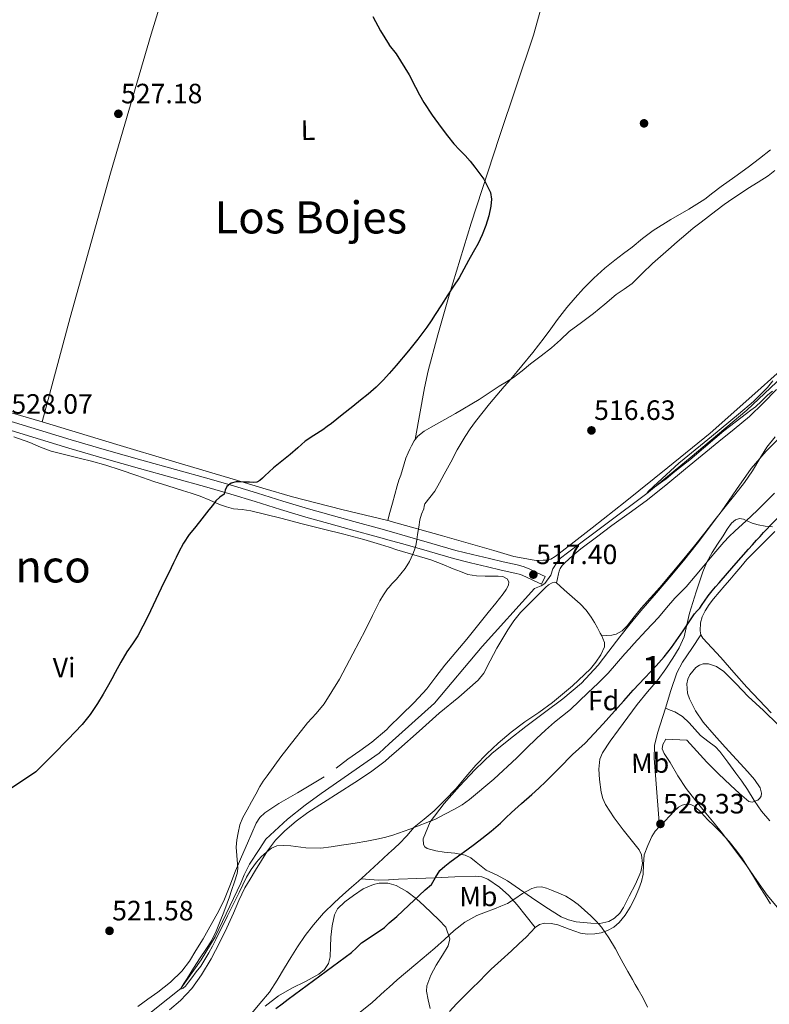
# Model space of a CAD drawing. Extents: x 559859 to 566733, y 719645 to 724334.
# Drawn here: x 562154 to 562422, y 723425 to 723778 of the extents above; entities that cross this region are included whole.
import ezdxf
from ezdxf.enums import TextEntityAlignment as Align

# ---------------------------------------------------------------- set-up
doc = ezdxf.new("R2010")
doc.units = 0
doc.header["$MEASUREMENT"] = 0
doc.linetypes.add('DGN Style 3', pattern=[126.45757599999999, 90.32683999999999, -36.130736])
for name, color, linetype in [('Nivel 11', 7, 'Continuous'), ('Nivel 17', 7, 'Continuous'), ('Nivel 21', 7, 'Continuous'), ('Nivel 35', 7, 'Continuous'), ('Nivel 36', 7, 'Continuous'), ('Nivel 37', 7, 'Continuous'), ('Nivel 4', 7, 'Continuous'), ('Nivel 41', 7, 'Continuous'), ('Nivel 45', 7, 'Continuous'), ('Nivel 48', 7, 'Continuous'), ('Nivel 5', 7, 'Continuous'), ('Nivel 57', 7, 'Continuous'), ('Nivel 7', 7, 'Continuous')]:
    doc.layers.add(name, color=color, linetype=linetype)
doc.styles.add('Style-arial', font='arial.shx', dxfattribs={"bigfont": 'arialbig.shx'})
doc.styles.add('Style-arialn', font='arialn.shx', dxfattribs={"bigfont": 'arialnbig.shx'})
doc.styles.add('Style-times', font='times.shx', dxfattribs={"bigfont": 'timesbig.shx'})

# ---------------------------------------------------------------- blocks, each defined once
blk = doc.blocks.new('5PATER')
at = {"layer": 'Nivel 7', "linetype": 'Continuous', "lineweight": 0}
h = blk.add_hatch(color=53, dxfattribs=at)
edge = h.paths.add_edge_path()
edge.add_ellipse((0, 0), major_axis=(-1.095731442945027, -1.110710700472634), ratio=0.9994222409660316, start_angle=0, end_angle=360)
blk = doc.blocks.new('5PERFI')
at = {"layer": 'Nivel 17', "linetype": 'Continuous', "lineweight": 0}
h = blk.add_hatch(color=7, dxfattribs=at)
edge = h.paths.add_edge_path()
edge.add_arc((0, 0), 1.55999999938624, 315.0000000018422, 675.0000000018422)

msp = doc.modelspace()

# ---------------------------------------------------------------- linework, layer by layer
at = {"layer": 'Nivel 11', "color": 142, "linetype": 'Continuous', "lineweight": 13}
for points in [[(562211.423, 723430.788, 520), (562218.7350000001, 723441.092, 519.5120000000001), (562223.7110000001, 723449.3800000001, 519.32), (562232.9269999999, 723468.548, 519.24), (562234.1429999999, 723471.5560000001, 519.224), (562236.0789999999, 723475.3640000001, 519.192), (562239.4550000001, 723480.628, 519.16), (562241.9510000001, 723484.3400000001, 519.128), (562249.679, 723491.46, 519), (562256.0149999999, 723496.5160000001, 518.968), (562261.6950000001, 723500.692, 518.888), (562282.4950000001, 723515.1240000001, 518.072), (562286.1510000001, 723518.429, 517.922), (562302.335, 723533.06, 517.256), (562319.423, 723553.3640000001, 516.808), (562338.159, 723574.084, 516.616), (562340.5590000001, 723575.044, 516.616), (562341.9029999999, 723575.8600000001, 516.568), (562344.031, 723578.8200000001, 516.408), (562344.783, 723581.172, 516.36), (562346.2550000001, 723583.46, 516.312), (562347.5349999999, 723584.98, 516.296), (562350.0149999999, 723586.804, 516.264), (562378.4310000001, 723608.132, 515), (562393.916, 723620.933, 514.899), (562414.223, 723637.908, 514.5360000000001), (562433.311, 723655.956, 514.264)], [(562137.487, 723368.5160000001, 522.824), (562162.7509999999, 723388.628, 521.736), (562167.0549999999, 723391.5079999999, 521.688), (562170.223, 723393.2679999999, 521.6080000000001), (562173.327, 723395.604, 521.464), (562177.199, 723400.612, 521.32), (562180.575, 723404.6599999999, 521.224), (562185.119, 723409.956, 521.112), (562190.0149999999, 723413.764, 521.048), (562194.831, 723417.604, 521.016), (562202.0789999999, 723423.46, 520.712), (562211.423, 723430.788, 520)]]:
    msp.add_polyline3d(points, dxfattribs=at)
at = {"layer": 'Nivel 21', "color": 7, "linetype": 'DGN Style 3', "lineweight": 0, "extrusion": (0.07815340557756303, 0.02654016098922509, 0.9965880116935458), "elevation": 63680.46448750638, "flags": 128}
msp.add_lwpolyline([(504267.1514854977, -762518.2924476231), (504259.6887177117, -762512.6455367757), (504255.7784028996, -762510.2354423346), (504251.5408822523, -762508.5986354575), (504239.6521797562, -762505.5945048078), (504227.7634772602, -762502.5903741587)], dxfattribs=at)
at = {"layer": 'Nivel 21', "color": 7, "linetype": 'DGN Style 3', "lineweight": 0}
for points in [[(562143.243, 723636.128, 528.994), (562157.6910000001, 723631.719, 528.497), (562172.1340000001, 723627.335, 527.986), (562184.773, 723623.6229999999, 527.54), (562197.443, 723620.021, 527.09), (562209.5190000001, 723616.693, 526.593), (562221.615, 723613.3459999999, 525.922), (562230.2820000001, 723610.8160000001, 525.203), (562238.9269999999, 723608.223, 524.45), (562248.048, 723605.338, 523.836), (562257.1359999999, 723602.5730000001, 523.202), (562265.2609999999, 723600.3260000001, 522.5550000000001), (562273.432, 723598.0719999999, 521.9060000000001), (562283.064, 723595.416, 521.17), (562286.1510000001, 723594.565, 520.955), (562292.719, 723592.754, 520.498), (562301.3729999999, 723590.22, 519.998), (562309.9639999999, 723587.7239999999, 519.522), (562315.967, 723586.2069999999, 519.1610000000001), (562322.0220000001, 723584.777, 518.7860000000001), (562326.923, 723583.6869999999, 518.327), (562331.929, 723582.5700000001, 517.938), (562334.149, 723581.942, 517.888), (562336.304, 723581.075, 517.8580000000001), (562339.1799999999, 723579.686, 517.818), (562341.9639999999, 723578.342, 517.778), (562340.635, 723575.5889999999, 517.778)], [(562397.7649999999, 723557.551, 525.932), (562394.496, 723552.6100000001, 526.143), (562391.227, 723547.669, 526.354), (562389.159, 723543.8260000001, 526.551), (562386.9920000001, 723537.5959999999, 526.937), (562385.163, 723531.173, 527.314)], [(562422.4650000001, 723490.933, 527.066), (562419.467, 723494.2930000001, 527.058), (562416.936, 723498.1599999999, 527.054), (562414.5390000001, 723502.1329999999, 527.074), (562412.423, 723505.0549999999, 527.16), (562410.2990000001, 723507.973, 527.25), (562407.4480000001, 723511.8740000001, 527.251), (562404.5549999999, 723515.7490000001, 527.25), (562403.0160000001, 723517.352, 527.287), (562400.308, 723519.369, 527.367), (562397.675, 723521.4610000001, 527.41), (562395.6159999999, 723523.71, 527.403), (562393.547, 723525.973, 527.394), (562391.193, 723528.233, 527.4110000000001), (562388.4909999999, 723529.925, 527.394), (562386.827, 723530.5490000001, 527.354), (562385.163, 723531.173, 527.314)], [(562338.3470000001, 723452.645, 529.746), (562335.155, 723456.733, 529.962), (562331.963, 723460.821, 530.178), (562328.962, 723464.1070000001, 530.0260000000001), (562325.5789999999, 723467.077, 529.378), (562321.48, 723469.926, 527.972), (562319.2520000001, 723470.8030000001, 527.194), (562316.875, 723471.077, 526.642), (562309.666, 723470.8019999999, 525.659), (562302.459, 723470.5009999999, 524.658), (562295.9480000001, 723470.2209999999, 523.641), (562289.435, 723469.9410000001, 522.626), (562286.1510000001, 723469.7309999999, 522.077), (562285.881, 723469.7139999999, 522.032), (562282.315, 723469.685, 521.57), (562279.1769999999, 723469.899, 521.322), (562276.04, 723470.1130000001, 521.073)]]:
    msp.add_polyline3d(points, dxfattribs=at)
at = {"layer": 'Nivel 21', "color": 7, "linetype": 'Continuous', "lineweight": 0}
msp.add_polyline3d([(562340.635, 723575.5889999999, 517.778), (562337.851, 723576.933, 517.818), (562335.067, 723578.277, 517.8580000000001), (562333.159, 723579.0449999999, 517.888), (562331.179, 723579.605, 517.938), (562326.2579999999, 723580.703, 518.327), (562321.3389999999, 723581.797, 518.7860000000001), (562315.2409999999, 723583.237, 519.1610000000001), (562309.163, 723584.773, 519.522), (562300.517, 723587.2849999999, 519.998), (562291.8829999999, 723589.8130000001, 520.498), (562286.1510000001, 723591.3940000001, 520.898), (562282.2509999999, 723592.469, 521.17), (562272.619, 723595.125, 521.9060000000001), (562264.4469999999, 723597.379, 522.5550000000001), (562256.283, 723599.6370000001, 523.202), (562247.142, 723602.4180000001, 523.836), (562238.027, 723605.301, 524.45), (562229.4140000001, 723607.8840000001, 525.203), (562220.7790000001, 723610.405, 525.922), (562208.7050000001, 723613.746, 526.593), (562196.619, 723617.077, 527.09), (562183.9240000001, 723620.686, 527.54), (562171.2590000001, 723624.405, 527.986), (562156.801, 723628.794, 528.497), (562142.3470000001, 723633.2050000001, 528.994)], dxfattribs=at)
at = {"layer": 'Nivel 35', "color": 92, "linetype": 'DGN Style 3', "lineweight": 0}
for points in [[(562390, 723552.8500000001, 529.841), (562387.7390000001, 723549.1089999999, 530.05), (562385.2010000001, 723545.2550000001, 530.308), (562382.4909999999, 723541.541, 530.562), (562378.6740000001, 723537.078, 530.872), (562374.9070000001, 723532.581, 531.074), (562371.5590000001, 723528.047, 531.135), (562368.2509999999, 723523.477, 531.17), (562365.3200000001, 723519.4299999999, 531.093), (562362.507, 723515.173, 531.218), (562361.5860000001, 723512.9369999999, 531.432), (562361.247, 723509.3389999999, 531.764), (562361.4990000001, 723505.733, 532.098), (562362.041, 723501.129, 532.53), (562362.629, 723498.8640000001, 532.746), (562363.611, 723496.6769999999, 532.962), (562366.6799999999, 723491.996, 533.431), (562369.9310000001, 723487.621, 533.746), (562372.7990000001, 723484.0789999999, 533.856), (562375.6270000001, 723480.453, 533.89), (562376.4820000001, 723478.646, 533.894), (562376.844, 723475.5959999999, 533.896), (562376.2509999999, 723472.645, 533.9060000000001), (562374.3289999999, 723468.24, 533.952), (562372.0430000001, 723463.909, 534.0020000000001), (562370.027, 723459.8049999999, 534.033), (562368.764, 723457.861, 534.025), (562366.8910000001, 723456.021, 533.986), (562364.773, 723454.78, 533.919), (562361.584, 723454.0959999999, 533.785), (562358.395, 723454.1810000001, 533.634), (562353.0530000001, 723454.7450000001, 533.367), (562350.388, 723455.4099999999, 533.2330000000001), (562347.7390000001, 723456.5490000001, 533.106), (562342.2139999999, 723459.926, 532.895), (562337.131, 723463.429, 532.69), (562332.844, 723466.4480000001, 532.4300000000001), (562328.5390000001, 723469.429, 532.13), (562324.756, 723471.399, 531.846), (562320.9070000001, 723473.2050000001, 531.522), (562317.2239999999, 723476.121, 531.065), (562315.3999999999, 723477.584, 530.7330000000001), (562313.371, 723478.581, 530.306), (562309.6059999999, 723479.237, 529.176), (562305.8189999999, 723479.6529999999, 527.97), (562302.773, 723480.1070000001, 527.219), (562299.7390000001, 723480.9169999999, 526.53), (562298.818, 723481.584, 526.271), (562298.362, 723482.4480000001, 526.04), (562298.2220000001, 723484.395, 525.6510000000001), (562300.763, 723490.565, 524.946), (562305.814, 723497.0390000001, 524.878), (562311.243, 723503.2690000001, 524.85), (562316.9199999999, 723509.3030000001, 524.73), (562322.8910000001, 723514.997, 524.626), (562328.946, 723519.913, 524.646), (562335.0989999999, 723524.693, 524.642), (562341.71, 723529.6270000001, 524.509), (562348.315, 723534.581, 524.37), (562354.963, 723540.227, 524.221), (562360.923, 723546.581, 524.066), (562364.8400000001, 723551.665, 523.766), (562368.7309999999, 723556.757, 523.442), (562372.477, 723561.4380000001, 523.344), (562376.267, 723566.085, 523.25), (562381.8400000001, 723572.5290000001, 523.024), (562387.419, 723578.9650000001, 522.754), (562392.061, 723584.628, 522.3870000000001), (562396.6030000001, 723590.3729999999, 522.05), (562400.9809999999, 723596.139, 521.917), (562405.291, 723601.9569999999, 521.8100000000001), (562410.5090000001, 723609.5349999999, 521.549), (562415.8189999999, 723617.061, 521.346), (562421.233, 723623.2620000001, 521.572), (562427.003, 723629.1410000001, 522.05)], [(562423.452, 723596.1950000001, 528.677), (562420.878, 723596.433, 528.629), (562418.315, 723596.8530000001, 528.53), (562416.2039999999, 723597.4990000001, 528.254), (562413.06, 723598.8659999999, 527.525), (562411.567, 723599.1089999999, 527.224), (562410.1710000001, 723598.6769999999, 527.09), (562408.8090000001, 723597.513, 527.073), (562407.19, 723595.3119999999, 527.061), (562405.723, 723592.9650000001, 527.058), (562403.709, 723589.976, 527.056), (562401.8030000001, 723586.933, 527.074), (562399.977, 723583.558, 527.461), (562398.4750000001, 723580.037, 527.9060000000001), (562397.2420000001, 723576.4550000001, 528.045), (562396.0590000001, 723572.8530000001, 528.162), (562394.845, 723569.047, 528.244), (562393.659, 723565.237, 528.338), (562392.7579999999, 723561.027, 528.966), (562391.787, 723556.821, 529.634), (562390, 723552.8500000001, 529.841)], [(562416.97, 723505.7110000001, 531.881), (562414.571, 723508.4210000001, 531.842), (562410.494, 723512.837, 531.739), (562406.443, 723517.2690000001, 531.634), (562402.5260000001, 723521.719, 531.568), (562398.6510000001, 723526.229, 531.522), (562395.909, 723530.26, 531.518), (562393.723, 723534.5970000001, 531.522), (562392.997, 723536.6340000001, 531.506), (562392.75, 723539.942, 531.455), (562393.104, 723541.5989999999, 531.419), (562393.835, 723543.189, 531.378), (562395.966, 723545.7990000001, 531.208), (562397.2320000001, 723546.686, 531.1080000000001), (562398.587, 723547.1570000001, 531.042), (562400.462, 723547.1510000001, 531.0020000000001), (562403.408, 723546.19, 530.97), (562405.963, 723544.405, 530.962), (562410.3800000001, 723539.906, 530.968), (562414.763, 723535.4450000001, 531.058), (562420.2609999999, 723530.446, 531.327), (562425.531, 723525.2209999999, 531.602)], [(562430.459, 723453.5090000001, 531.922), (562421.5789999999, 723464.3090000001, 531.49), (562417.8570000001, 723469.5590000001, 531.432), (562414.155, 723474.821, 531.49), (562409.872, 723480.612, 531.739), (562405.483, 723486.325, 531.938), (562402.514, 723489.987, 531.941), (562399.531, 723493.6370000001, 531.938), (562396.014, 723498.034, 531.928), (562392.5390000001, 723502.469, 531.922), (562389.534, 723506.9720000001, 531.922), (562386.811, 723511.7490000001, 531.922), (562384.605, 723515, 531.922), (562383.9169999999, 723516.6410000001, 531.922), (562384.155, 723518.213, 531.922), (562385.2509999999, 723520.1410000001, 531.922), (562392.7309999999, 723519.7650000001, 531.922), (562396.3389999999, 723515.8530000001, 531.922), (562399.9469999999, 723511.9410000001, 531.922), (562404.132, 723507.727, 531.922), (562408.443, 723503.621, 531.922), (562411.6710000001, 723500.6140000001, 531.922), (562414.9709999999, 723497.845, 531.922), (562416.115, 723497.551, 531.922), (562418.1399999999, 723498.28, 531.922), (562418.946, 723498.949, 531.922), (562419.4029999999, 723499.685, 531.922), (562419.53, 723500.74, 531.92), (562418.979, 723502.706, 531.91), (562416.97, 723505.7110000001, 531.881)], [(562241.689, 723424.5560000001, 528.549), (562246.443, 723428.229, 528.29), (562251.2010000001, 723430.909, 528.344), (562256.139, 723433.365, 528.546), (562260.888, 723435.9639999999, 528.893), (562262.9469999999, 723437.588, 529.037), (562264.379, 723439.7650000001, 529.01), (562264.9750000001, 723442.1170000001, 528.818), (562265.088, 723445.6950000001, 528.409), (562265.1950000001, 723449.2690000001, 528.0020000000001), (562265.639, 723453.2409999999, 527.6080000000001), (562266.459, 723457.189, 527.234), (562267.5660000001, 723459.3289999999, 527.058), (562270.173, 723461.896, 526.876), (562273.2590000001, 723464.1810000001, 526.69), (562276.7609999999, 723466.49, 526.313), (562280.443, 723468.1170000001, 525.922), (562282.4610000001, 723468.575, 525.8530000000001), (562285.666, 723468.5970000001, 526.056), (562286.1510000001, 723468.4580000001, 526.16), (562288.619, 723467.7490000001, 526.69), (562292.442, 723465.568, 528.3), (562295.899, 723462.885, 529.97), (562298.5959999999, 723460.415, 531.202), (562301.291, 723457.8929999999, 532.146), (562303.854, 723455.439, 532.65), (562306.4110000001, 723452.7890000001, 533.122), (562307.834, 723448.662, 533.751), (562307.291, 723446.165, 534.114), (562305.1599999999, 723442.7139999999, 534.158), (562302.923, 723439.237, 534.098), (562300.9750000001, 723435.6089999999, 534.668), (562299.6270000001, 723431.8289999999, 535.202), (562299.527, 723429.814, 535.331), (562300.023, 723426.713, 535.487), (562300.763, 723423.669, 535.57)]]:
    msp.add_polyline3d(points, dxfattribs=at)
at = {"layer": 'Nivel 36', "color": 92, "linetype": 'Continuous', "lineweight": 0}
for points in [[(562220.1610000001, 723839.996, 525.171), (562211.6910000001, 723808.0760000001, 525.2090000000001), (562200.8589999999, 723772.604, 526.089), (562186.219, 723722.8600000001, 527.145), (562171.8189999999, 723671.1000000001, 527.785), (562161.7339999999, 723633.7509999999, 528.34)], [(562392.587, 723788.6840000001, 522.872), (562390.4110000001, 723782.476, 522.697), (562344.2990000001, 723795.5959999999, 523.3050000000001), (562337.7550000001, 723772.236, 523.737), (562325.467, 723735.612, 523.817), (562315.4510000001, 723704.9720000001, 524.201), (562307.611, 723679.132, 524.121), (562303.5149999999, 723664.9240000001, 523.721), (562300.0430000001, 723652.0120000001, 523.177), (562298.7150000001, 723645.9639999999, 522.921), (562295.422, 723627.4780000001, 520.88)], [(562295.422, 723627.4780000001, 520.88), (562296.315, 723628.6359999999, 520.873), (562298.6540000001, 723630.3910000001, 520.873), (562301.1470000001, 723631.868, 520.873), (562309.81, 723636.7760000001, 520.6510000000001), (562318.379, 723641.8200000001, 520.1850000000001), (562321.952, 723644.1499999999, 519.907), (562325.5149999999, 723646.4920000001, 519.625), (562328.1200000001, 723648.068, 519.466), (562330.683, 723649.7080000001, 519.369), (562333.746, 723652.101, 519.3340000000001), (562336.763, 723654.5560000001, 519.321), (562340.503, 723657.422, 519.323), (562344.2350000001, 723660.3, 519.321), (562347.4340000001, 723663.1799999999, 519.255), (562350.619, 723666.0760000001, 519.113), (562354.956, 723669.358, 518.813), (562359.307, 723672.6200000001, 518.505), (562363.3589999999, 723675.9680000001, 518.317), (562367.4029999999, 723679.324, 518.201), (562370.29, 723681.3030000001, 518.208), (562373.1470000001, 723683.324, 518.201), (562376.788, 723686.906, 518.066), (562380.4110000001, 723690.5079999999, 517.929), (562383.307, 723693.0120000001, 517.833), (562386.203, 723695.5160000001, 517.769), (562389.281, 723698.19, 517.755), (562392.3629999999, 723700.8600000001, 517.753), (562395.0719999999, 723703.084, 517.751), (562397.835, 723705.244, 517.753), (562400.476, 723707.294, 517.785), (562403.131, 723709.324, 517.817), (562406.1340000001, 723711.592, 517.825), (562409.2110000001, 723713.756, 517.833), (562411.936, 723715.53, 517.841), (562414.6669999999, 723717.2919999999, 517.849), (562418.277, 723719.6089999999, 517.85), (562421.8829999999, 723721.932, 517.849), (562424.338, 723723.746, 517.856)], [(562161.7339999999, 723633.7509999999, 528.34), (562143.267, 723639.122, 528.635), (562118.091, 723646.412, 529.049), (562093.244, 723653.9739999999, 529.657), (562068.459, 723661.74, 530.2330000000001), (562061.1510000001, 723664.166, 530.242)], [(562425.075, 723651.095, 514.77), (562417.0900000001, 723643.956, 514.99), (562401.0830000001, 723629.7080000001, 515.417), (562385.898, 723617.399, 515.756), (562370.6510000001, 723605.1640000001, 516.073), (562358.8330000001, 723595.8570000001, 516.343), (562346.9550000001, 723586.6200000001, 516.617), (562345.5560000001, 723585.591, 516.606), (562344.075, 723584.6359999999, 516.585), (562342.699, 723584.2039999999, 516.649), (562341.226, 723584.176, 516.791), (562339.7550000001, 723584.172, 516.969), (562338.889, 723584.1610000001, 517.117), (562338.027, 723584.1880000001, 517.241), (562330.794, 723585.5989999999, 517.699), (562323.6270000001, 723587.676, 518.1370000000001), (562305.2220000001, 723592.94, 519.3770000000001), (562286.811, 723598.108, 520.697), (562286.1510000001, 723598.2679999999, 520.748), (562285.584, 723598.406, 520.792)], [(562424.8910000001, 723645.413, 515.458), (562420.132, 723640.467, 515.679), (562415.2590000001, 723635.6529999999, 515.9060000000001), (562409.7350000001, 723631.199, 516.0600000000001), (562404.203, 723626.757, 516.194), (562398.237, 723621.8189999999, 516.327), (562392.267, 723616.885, 516.45), (562385.2390000001, 723611.1499999999, 516.575), (562378.1229999999, 723605.5249999999, 516.69), (562372.041, 723601.071, 516.758), (562365.915, 723596.6769999999, 516.8340000000001), (562360.345, 723592.494, 517.067), (562354.811, 723588.2609999999, 517.346), (562351.885, 723585.865, 517.438), (562349.051, 723583.3330000001, 517.506), (562348.1270000001, 723582.3770000001, 517.509), (562347.419, 723581.253, 517.506), (562347.051, 723580.277, 517.576), (562346.7790000001, 723579.2849999999, 517.586), (562346.4010000001, 723577.712, 517.402), (562346.0109999999, 723576.149, 517.218)], [(562285.584, 723598.406, 520.792), (562269.1270000001, 723602.408, 522.071), (562251.4990000001, 723606.9240000001, 523.449), (562240.8459999999, 723610.0630000001, 524.282), (562230.203, 723613.212, 525.113), (562219.355, 723616.426, 526.069), (562208.507, 723619.6440000001, 526.969), (562188.4739999999, 723625.7080000001, 527.851), (562168.4269999999, 723631.804, 528.2330000000001), (562161.7339999999, 723633.7509999999, 528.34)], [(562151.571, 723628.3489999999, 528.347), (562157.3870000001, 723626.389, 528.274), (562161.166, 723624.74, 528.177), (562164.987, 723623.2209999999, 528.034), (562168.3300000001, 723622.409, 527.842), (562171.675, 723621.621, 527.65), (562175.548, 723620.656, 527.583), (562179.419, 723619.669, 527.522), (562184.5719999999, 723618.2250000001, 527.277), (562189.675, 723616.629, 527.0260000000001), (562195.689, 723614.527, 526.914), (562201.7069999999, 723612.453, 526.77), (562206.842, 723610.8289999999, 526.458), (562211.979, 723609.2050000001, 526.034), (562215.166, 723608.1969999999, 525.731), (562218.3470000001, 723607.189, 525.426), (562221.8700000001, 723605.747, 525.113), (562225.355, 723604.1969999999, 524.802), (562227.791, 723603.344, 524.393), (562230.283, 723602.6769999999, 524.0020000000001), (562233.4269999999, 723602.3400000001, 523.806), (562236.571, 723601.9569999999, 523.666), (562241.9099999999, 723600.611, 523.486), (562247.243, 723599.253, 523.282), (562254.915, 723597.2849999999, 522.859), (562262.587, 723595.317, 522.37), (562269.828, 723593.5220000001, 521.8530000000001), (562277.067, 723591.685, 521.266), (562283.003, 723589.868, 520.525), (562286.1510000001, 723588.838, 520.16), (562288.8910000001, 723587.9410000001, 519.842), (562294.9510000001, 723586.189, 519.524), (562300.9709999999, 723584.325, 519.218), (562305.037, 723582.7860000001, 518.956), (562309.0830000001, 723581.173, 518.69), (562311.6529999999, 723580.119, 518.487), (562314.267, 723579.0930000001, 518.322), (562317.3500000001, 723578.575, 518.2760000000001), (562320.4909999999, 723578.517, 518.274), (562322.818, 723578.5020000001, 518.271), (562325.1470000001, 723578.5009999999, 518.258), (562326.7660000001, 723578.324, 518.163), (562328.315, 723577.541, 518.0020000000001), (562329.0090000001, 723576.4310000001, 517.8820000000001), (562328.9070000001, 723575.2690000001, 517.7620000000001)], [(562285.584, 723598.406, 520.792), (562286.1510000001, 723600.523, 520.806), (562287.2609999999, 723604.6570000001, 520.832), (562288.939, 723610.908, 520.873), (562289.605, 723612.827, 520.884), (562290.315, 723614.7320000001, 520.889), (562290.8670000001, 723616.7390000001, 520.889), (562291.419, 723618.7479999999, 520.889), (562292.1100000001, 723620.7309999999, 520.889), (562292.8910000001, 723622.6840000001, 520.889), (562293.4750000001, 723623.943, 520.889), (562294.1070000001, 723625.1799999999, 520.889), (562295.0590000001, 723627.007, 520.883), (562295.422, 723627.4780000001, 520.88)], [(562362.237, 723557.1359999999, 517.956), (562364.0519999999, 723557.25, 518.067), (562365.8670000001, 723557.365, 518.178), (562367.419, 723557.71, 518.236), (562369.5430000001, 723558.9480000001, 518.225), (562371.355, 723560.6769999999, 518.194), (562373.9070000001, 723563.9010000001, 518.1850000000001), (562376.4269999999, 723567.0930000001, 518.162), (562379.7420000001, 723570.7860000001, 518.043), (562383.0349999999, 723574.5009999999, 517.922), (562387.402, 723579.571, 517.884), (562391.7069999999, 723584.693, 517.842), (562395.467, 723589.314, 517.77), (562399.179, 723593.973, 517.698), (562402.8219999999, 723598.6259999999, 517.644), (562406.459, 723603.2849999999, 517.586), (562409.9650000001, 723607.6440000001, 517.462), (562413.4510000001, 723612.021, 517.282), (562416.2339999999, 723616.2609999999, 517.086), (562418.8589999999, 723620.6130000001, 516.8820000000001), (562421.409, 723624.6499999999, 516.8100000000001), (562424.3470000001, 723628.3729999999, 516.738)], [(562422.9550000001, 723529.5090000001, 526.13), (562418.618, 723534.132, 526.121), (562414.283, 723538.757, 526.114), (562409.5819999999, 723544.04, 526.107), (562404.8910000001, 723549.3330000001, 526.098), (562401.666, 723552.804, 526.043), (562398.443, 723556.3570000001, 525.9540000000001), (562397.7649999999, 723557.551, 525.932), (562397.4709999999, 723558.9269999999, 525.91), (562397.659, 723561.733, 525.8580000000001), (562398.2479999999, 723563.986, 525.783), (562399.2749999999, 723566.1329999999, 525.698), (562400.7660000001, 723568.304, 525.62), (562402.3470000001, 723570.3570000001, 525.554), (562404.3300000001, 723572.781, 525.494), (562406.3470000001, 723575.173, 525.442), (562408.1780000001, 723577.2380000001, 525.399), (562410.0109999999, 723579.301, 525.362), (562412.1359999999, 723581.8770000001, 525.367), (562414.2990000001, 723584.4210000001, 525.378), (562418.247, 723588.442, 525.264), (562422.2350000001, 723592.4210000001, 525.138), (562424.257, 723594.5430000001, 525.133)], [(562207.4280000001, 723423.21, 522.389), (562211.307, 723426.517, 522.306), (562215.426, 723430.817, 522.186), (562218.875, 723435.7010000001, 522.066), (562222.3030000001, 723441.4990000001, 521.9300000000001), (562225.419, 723447.4450000001, 521.794), (562227.908, 723452.6030000001, 521.621), (562230.3470000001, 723457.781, 521.378), (562232.26, 723462.3630000001, 521.154), (562234.3470000001, 723466.8530000001, 520.9300000000001), (562236.246, 723470.037, 520.7620000000001), (562238.203, 723473.189, 520.594), (562240.358, 723476.683, 520.498), (562242.5390000001, 723480.165, 520.434), (562245.3929999999, 723483.9010000001, 520.284), (562248.7309999999, 723487.253, 520.114), (562252.7209999999, 723490.7280000001, 519.867), (562256.9709999999, 723493.8289999999, 519.65), (562262.547, 723497.413, 519.48), (562268.1229999999, 723500.997, 519.314), (562273.784, 723504.6370000001, 519.139), (562279.435, 723508.2930000001, 518.962), (562284.646, 723512.26, 518.664), (562286.1510000001, 723513.5830000001, 518.5840000000001), (562289.5789999999, 723516.5970000001, 518.402), (562296.8260000001, 723522.9909999999, 518.365), (562304.0590000001, 723529.3970000001, 518.354), (562311.1000000001, 723535.1680000001, 518.2570000000001), (562317.9469999999, 723541.2050000001, 518.162), (562319.9809999999, 723543.811, 518.133), (562322.307, 723548.2320000001, 518.095), (562324.635, 723552.6610000001, 518.05), (562328.5900000001, 723559.2990000001, 517.919), (562330.703, 723562.521, 517.828), (562333.131, 723565.5090000001, 517.73), (562335.4820000001, 723567.875, 517.629), (562337.8670000001, 723570.1969999999, 517.522), (562339.9610000001, 723572.3230000001, 517.472), (562342.0590000001, 723574.453, 517.426), (562343.2239999999, 723575.355, 517.314), (562344.523, 723576.0689999999, 517.218), (562345.2919999999, 723576.3160000001, 517.216), (562346.0109999999, 723576.149, 517.218)], [(562328.9070000001, 723575.2690000001, 517.7620000000001), (562328.0290000001, 723573.69, 517.604), (562326.9709999999, 723572.1810000001, 517.522), (562324.271, 723568.862, 517.522), (562321.5789999999, 723565.541, 517.57), (562317.7250000001, 723560.723, 517.655), (562313.8670000001, 723555.909, 517.746), (562309.9550000001, 723551.2550000001, 517.859), (562306.0109999999, 723546.629, 517.97), (562302.7990000001, 723542.3900000001, 517.997), (562299.5630000001, 723538.165, 518.018), (562295.0519999999, 723533.253, 518.12), (562290.315, 723528.5490000001, 518.258), (562286.1510000001, 723524.496, 518.419), (562285.253, 723523.622, 518.4540000000001), (562279.915, 723519.013, 518.642), (562275.592, 723515.9780000001, 518.738), (562271.227, 723513.013, 518.8340000000001), (562267.0549999999, 723509.7949999999, 518.953)], [(562346.0109999999, 723576.149, 517.218), (562347.3999999999, 723574.881, 517.219), (562348.7790000001, 723573.605, 517.234), (562351.658, 723571.092, 517.351), (562354.523, 723568.5490000001, 517.49), (562356.6229999999, 723566.304, 517.5790000000001), (562358.443, 723563.8130000001, 517.666), (562359.6359999999, 723561.9040000001, 517.722), (562360.763, 723559.9569999999, 517.778), (562361.756, 723558.1130000001, 517.89), (562362.237, 723557.1359999999, 517.956)], [(562362.237, 723557.1359999999, 517.956), (562362.683, 723556.229, 518.018), (562363.217, 723554.7409999999, 518.076), (562363.227, 723553.237, 518.114), (562361.9780000001, 723550.3260000001, 518.101), (562360.1229999999, 723547.669, 518.114), (562358.2110000001, 723545.3489999999, 518.218), (562351.787, 723539.2050000001, 518.498), (562348.227, 723536.229, 518.514), (562344.6669999999, 723533.253, 518.53), (562339.756, 723529.726, 518.607), (562334.7309999999, 723526.341, 518.722), (562329.855, 723522.6340000001, 518.818), (562325.131, 723518.7250000001, 518.914), (562321.03, 723514.8859999999, 519.022), (562317.163, 723510.821, 519.17), (562313.567, 723506.6070000001, 519.373), (562309.979, 723502.389, 519.618), (562306.1869999999, 723498.342, 519.9), (562302.2509999999, 723494.4369999999, 520.178), (562298.673, 723491.494, 520.32), (562295.0989999999, 723488.5490000001, 520.45), (562292.3770000001, 723485.56, 520.652), (562289.6270000001, 723482.5970000001, 520.85), (562286.7220000001, 723479.95, 520.964), (562286.1510000001, 723479.429, 520.976), (562283.8189999999, 723477.301, 521.0260000000001), (562280.74, 723474.395, 521.032), (562277.6429999999, 723471.5090000001, 521.042), (562275.1329999999, 723469.3230000001, 521.09), (562272.6030000001, 723467.1570000001, 521.154), (562269.5160000001, 723464.422, 521.249), (562266.459, 723461.6529999999, 521.41), (562262.55, 723457.815, 521.785), (562258.939, 723453.685, 522.194), (562255.969, 723449.7760000001, 522.466), (562253.243, 723445.717, 522.77), (562250.8940000001, 723441.9680000001, 523.173), (562248.5549999999, 723438.213, 523.602), (562246.0090000001, 723433.7779999999, 524.078), (562243.2110000001, 723429.5249999999, 524.45), (562239.7660000001, 723425.406, 524.628), (562236.267, 723421.317, 524.77)], [(562262.7949999999, 723506.693, 519.074), (562258.0449999999, 723503.7590000001, 519.175), (562253.243, 723500.9169999999, 519.282), (562249.916, 723498.9709999999, 519.415), (562246.587, 723497.0290000001, 519.57), (562244.047, 723495.443, 519.644), (562241.5789999999, 723493.717, 519.73), (562239.7790000001, 723492.0730000001, 519.936), (562238.4750000001, 723490.0530000001, 520.178), (562236.906, 723486.48, 520.464), (562235.3389999999, 723482.9010000001, 520.642), (562233.179, 723477.9580000001, 520.729), (562231.0190000001, 723473.013, 520.802), (562228.9720000001, 723467.6270000001, 520.873), (562226.875, 723462.2609999999, 520.946), (562224.4750000001, 723457.5190000001, 521.04), (562221.8670000001, 723452.885, 521.138), (562219.389, 723448.6300000001, 521.182), (562216.8589999999, 723444.405, 521.218), (562214.507, 723440.631, 521.278), (562211.851, 723437.0449999999, 521.394), (562207.7550000001, 723433.0390000001, 521.619), (562203.227, 723429.541, 521.8580000000001), (562199.591, 723426.962, 522.051), (562195.979, 723424.3570000001, 522.242)], [(562307.723, 723422.5970000001, 531.778), (562310.193, 723425.287, 531.582), (562312.7309999999, 723427.8929999999, 531.378), (562315.6440000001, 723430.7479999999, 531.092), (562318.5549999999, 723433.605, 530.7860000000001), (562320.615, 723435.6780000001, 530.6030000000001), (562322.699, 723437.717, 530.45), (562326.274, 723441.021, 530.328), (562329.8670000001, 723444.325, 530.226), (562332.5959999999, 723446.845, 530.02), (562335.3230000001, 723449.365, 529.826), (562336.817, 723450.9880000001, 529.769), (562338.3470000001, 723452.645, 529.746), (562339.9450000001, 723453.744, 529.744), (562341.7390000001, 723454.2609999999, 529.746), (562344.1640000001, 723454.1370000001, 529.756), (562346.571, 723453.5730000001, 529.7620000000001), (562350.5860000001, 723452.0460000001, 529.7620000000001), (562354.635, 723450.629, 529.7620000000001), (562357.186, 723450.3090000001, 529.7620000000001), (562359.7550000001, 723450.405, 529.7620000000001), (562362.0660000001, 723450.8200000001, 529.666), (562364.331, 723451.605, 529.522), (562366.591, 723452.801, 529.4110000000001), (562368.5390000001, 723454.4369999999, 529.346), (562370.649, 723457.078, 529.344), (562372.395, 723459.925, 529.346), (562374.0989999999, 723463.2, 529.338), (562375.595, 723466.581, 529.33), (562376.5560000001, 723469.1159999999, 529.397), (562377.0830000001, 723471.717, 529.33), (562377.2590000001, 723475.237, 528.97), (562377.435, 723478.757, 528.61), (562378.827, 723482.013, 528.61), (562380.219, 723485.2690000001, 528.61), (562381.45, 723487.156, 528.61), (562383.003, 723488.837, 528.61), (562384.818, 723490.783, 528.61), (562386.6510000001, 723492.709, 528.61), (562388.138, 723494.2490000001, 528.514), (562389.7390000001, 723495.7490000001, 528.418), (562391.068, 723496.514, 528.418), (562392.507, 723496.8530000001, 528.418), (562394.1399999999, 723496.784, 528.418), (562395.6270000001, 723496.0530000001, 528.418), (562397.9539999999, 723493.7069999999, 528.418), (562400.1869999999, 723491.365, 528.418), (562402.551, 723489.0349999999, 528.429), (562404.9070000001, 723486.693, 528.45), (562407.9210000001, 723483.44, 528.497), (562410.7150000001, 723479.9890000001, 528.53), (562412.6840000001, 723477.247, 528.53), (562414.523, 723474.4210000001, 528.53), (562416.655, 723470.9140000001, 528.53), (562418.7949999999, 723467.413, 528.53), (562420.777, 723464.2790000001, 528.59), (562422.7790000001, 723461.1570000001, 528.69)]]:
    msp.add_polyline3d(points, dxfattribs=at)
at = {"layer": 'Nivel 4', "color": 30, "linetype": 'Continuous', "lineweight": 30, "elevation": 525, "flags": 128}
for points in [[(562280.2390000001, 723778.932), (562283.0390000001, 723773.777), (562286.0789999999, 723768.756), (562286.1510000001, 723768.665), (562288.605, 723765.575), (562293.2919999999, 723758.0020000001), (562295.5190000001, 723753.652), (562297.004, 723750.871), (562298.5430000001, 723748.1159999999)], [(562298.5430000001, 723748.1159999999), (562301.51, 723743.5560000001), (562304.719, 723739.156), (562306.9539999999, 723736.1780000001), (562309.311, 723733.3), (562311.291, 723731.192), (562313.2949999999, 723729.108), (562315.091, 723727.091), (562316.8470000001, 723725.0279999999), (562320.033, 723720.744), (562322.415, 723715.94), (562322.7720000001, 723713.4920000001), (562322.479, 723711.0279999999), (562321.7690000001, 723707.5390000001), (562320.7509999999, 723704.1000000001), (562319.459, 723700.7949999999), (562317.935, 723697.6200000001), (562316.1980000001, 723694.594), (562314.463, 723691.5719999999), (562312.828, 723688.463), (562311.119, 723685.396), (562309.138, 723682.317), (562307.135, 723679.2520000001), (562304.881, 723675.7069999999), (562302.6229999999, 723672.1640000001), (562301.131, 723669.9299999999), (562299.5830000001, 723667.7320000001), (562296.3759999999, 723663.4340000001), (562293.0549999999, 723659.22), (562288.656, 723653.902), (562286.1510000001, 723651.1229999999), (562284.031, 723648.7720000001), (562281.3970000001, 723646.138), (562278.591, 723643.7), (562275.8230000001, 723641.5), (562273.0549999999, 723639.3), (562269.247, 723636.2679999999), (562265.439, 723633.236), (562263.8940000001, 723632.0789999999), (562262.3189999999, 723630.9639999999), (562259.1499999999, 723628.9410000001), (562256.0149999999, 723626.868), (562253.3189999999, 723624.4880000001), (562250.6710000001, 723622.0519999999), (562247.6640000001, 723619.696), (562244.703, 723617.284), (562243.1399999999, 723615.872), (562241.5830000001, 723614.452), (562240.6470000001, 723613.5789999999), (562239.6950000001, 723612.7080000001), (562238.628, 723612.173), (562237.423, 723612.0519999999), (562236.023, 723612.1130000001), (562234.6229999999, 723612.1799999999), (562232.943, 723612.233), (562231.263, 723612.26), (562229.4879999999, 723611.798), (562227.9029999999, 723610.6440000001), (562227.361, 723609.274), (562226.9110000001, 723607.9240000001), (562225.409, 723606.747), (562223.967, 723605.4920000001), (562222.75, 723603.848), (562221.5190000001, 723602.212), (562219.8260000001, 723600.074), (562218.1270000001, 723597.94), (562216.281, 723595.7069999999), (562214.4469999999, 723593.46), (562212.3759999999, 723590.337), (562210.639, 723587.0120000001), (562209.726, 723585.1329999999), (562208.815, 723583.2520000001), (562207.111, 723579.7239999999), (562205.4070000001, 723576.196), (562202.4839999999, 723570.1100000001), (562199.567, 723564.02), (562197.858, 723560.551), (562196.0630000001, 723557.1240000001), (562194.0860000001, 723554.2380000001), (562192.0630000001, 723551.3800000001), (562189.9340000001, 723547.682), (562187.855, 723543.956), (562186.6710000001, 723541.764), (562185.487, 723539.5719999999), (562183.5549999999, 723536.1880000001), (562181.5349999999, 723532.852), (562178.996, 723528.977), (562176.0789999999, 723525.396), (562170.94, 723520.0449999999), (562165.7590000001, 723514.74), (562162.639, 723511.564), (562159.5190000001, 723508.388), (562145.655, 723499.284)], [(562245.5349999999, 723423.6840000001), (562247.7050000001, 723425.3400000001), (562249.8870000001, 723426.98), (562261.2250000001, 723435.338), (562272.5590000001, 723443.7), (562274.4070000001, 723445.402), (562276.223, 723447.1400000001), (562280.3330000001, 723449.885), (562284.3829999999, 723452.7080000001), (562286.1510000001, 723454.2919999999), (562288.7990000001, 723456.6640000001), (562293.1510000001, 723460.692), (562294.9920000001, 723462.435), (562296.831, 723464.1799999999), (562299.0220000001, 723466.1340000001), (562301.2150000001, 723468.084), (562302.72, 723470.568), (562304.223, 723473.06), (562306.007, 723474.655), (562307.8870000001, 723476.132), (562310.896, 723478.3230000001), (562313.9029999999, 723480.5160000001), (562316.6100000001, 723482.503), (562319.311, 723484.5), (562322.6980000001, 723487.1769999999), (562325.9510000001, 723490.02), (562327.942, 723491.926), (562329.935, 723493.828), (562333.5590000001, 723497.068), (562337.183, 723500.308), (562339.72, 723502.6100000001), (562342.2390000001, 723504.932), (562347.0490000001, 723509.7620000001), (562351.807, 723514.6440000001), (562354.06, 723516.662), (562356.287, 723518.7080000001), (562359.5560000001, 723522.122), (562362.7509999999, 723525.604), (562364.8, 723527.8829999999), (562366.8470000001, 723530.1640000001), (562370.183, 723533.8999999999), (562373.5190000001, 723537.6359999999), (562377.645, 723542.0349999999), (562381.807, 723546.4040000001), (562384.6170000001, 723549.612), (562387.311, 723552.916), (562391.415, 723558.953), (562395.4550000001, 723565.0279999999), (562396.446, 723566.0460000001), (562397.423, 723567.0760000001), (562398.24, 723568.3389999999), (562399.0549999999, 723569.604), (562400.396, 723571.47), (562401.807, 723573.284), (562403.038, 723574.7320000001), (562404.287, 723576.1640000001), (562409.5900000001, 723582.1570000001), (562414.895, 723588.148), (562416.3219999999, 723589.7679999999), (562417.7590000001, 723591.3800000001), (562418.9990000001, 723592.7479999999), (562420.2390000001, 723594.1159999999), (562427.6710000001, 723601.7479999999)]]:
    msp.add_lwpolyline(points, dxfattribs=at)
at = {"layer": 'Nivel 5', "color": 30, "linetype": 'Continuous', "lineweight": 0, "flags": 128}
for points, elevation in [([(562422.7350000001, 723731.236), (562418.7620000001, 723728.112), (562414.783, 723724.996), (562409.9140000001, 723721.4820000001), (562405.007, 723718.02), (562402.1270000001, 723715.76), (562399.2150000001, 723713.54), (562396.3670000001, 723711.686), (562393.4709999999, 723709.908), (562387.013, 723706.1969999999), (562380.655, 723702.324), (562376.9010000001, 723699.3910000001), (562373.2150000001, 723696.372), (562370.102, 723694.038), (562366.9909999999, 723691.7), (562365.1359999999, 723690.257), (562363.311, 723688.7720000001), (562359.4180000001, 723685.2650000001), (562355.743, 723681.524), (562352.712, 723678.2010000001), (562349.807, 723674.7720000001), (562348.0819999999, 723672.612), (562346.399, 723670.4199999999), (562344.023, 723667.142), (562341.631, 723663.8759999999), (562339.588, 723661.25), (562337.5190000001, 723658.6440000001), (562333.646, 723653.835), (562329.7110000001, 723649.0760000001), (562328.494, 723647.7339999999), (562327.263, 723646.4040000001), (562322.0320000001, 723640.23), (562316.9909999999, 723633.892), (562315.0619999999, 723631.2779999999), (562313.2790000001, 723628.564), (562311.8470000001, 723626.149), (562310.479, 723623.7), (562308.156, 723619.342), (562305.8389999999, 723614.98), (562304.155, 723611.943), (562302.4310000001, 723608.932), (562298.879, 723604.4040000001), (562298.6610000001, 723603.514), (562298.4950000001, 723602.612), (562297.733, 723600.679), (562297.1030000001, 723598.7080000001), (562296.6699999999, 723596.0930000001), (562296.2550000001, 723593.476), (562295.9539999999, 723591.5079999999), (562295.6470000001, 723589.54), (562295.202, 723587.9469999999), (562294.5590000001, 723586.4040000001), (562293.362, 723583.7579999999), (562291.855, 723581.3), (562290.287, 723579.3559999999), (562288.6710000001, 723577.46), (562287.1030000001, 723575.7010000001), (562286.1510000001, 723574.611), (562285.551, 723573.9240000001), (562284.0360000001, 723571.8459999999), (562282.7509999999, 723569.6200000001), (562280.159, 723564.4750000001), (562277.567, 723559.3319999999), (562275.334, 723555.033), (562273.087, 723550.74), (562268.2450000001, 723541.622), (562262.815, 723532.8360000001), (562259.885, 723529.3559999999), (562256.8470000001, 723525.9720000001), (562254.629, 723523.2039999999), (562252.4310000001, 723520.4199999999), (562247.321, 723513.7749999999), (562242.3189999999, 723507.044), (562240.993, 723505.138), (562239.791, 723503.156), (562238.2779999999, 723500.4040000001), (562236.767, 723497.652), (562235.2309999999, 723494.869)], 520), ([(562423.5900000001, 723648.467), (562421.679, 723646.068), (562416.69, 723641.0860000001), (562411.2790000001, 723636.5320000001), (562401.577, 723628.514), (562391.8230000001, 723620.564), (562389.8940000001, 723618.9340000001), (562382.328, 723612.1000000001), (562380.757, 723610.602), (562379.051, 723608.899), (562378.584, 723608.378), (562378.4310000001, 723608.132), (562378.7309999999, 723608.358), (562379.892, 723609.3670000001), (562381.183, 723610.4199999999), (562383.26, 723611.899), (562385.311, 723613.412), (562387.7390000001, 723615.3559999999), (562390.1270000001, 723617.348), (562393.825, 723620.172), (562398.73, 723624.301), (562406.047, 723630.574), (562414.1429999999, 723636.7239999999), (562415.737, 723637.9140000001), (562417.327, 723639.108), (562419.5560000001, 723641.2339999999), (562421.743, 723643.412), (562423.463, 723644.8060000001)], 515), ([(562235.2309999999, 723494.869), (562233.6950000001, 723492.084), (562232.6259999999, 723489.429), (562231.935, 723486.612), (562231.467, 723484.0490000001), (562231.2949999999, 723481.476), (562231.4750000001, 723478.4920000001), (562231.6950000001, 723475.5079999999), (562231.8319999999, 723473.754), (562231.663, 723472.0360000001), (562230.6359999999, 723468.973), (562229.5989999999, 723465.9240000001), (562228.824, 723463.6359999999), (562228.047, 723461.348), (562226.8260000001, 723458.108), (562225.5190000001, 723454.8999999999), (562224.0970000001, 723451.317), (562222.4310000001, 723447.844), (562220.4410000001, 723444.8019999999), (562218.3829999999, 723441.8119999999), (562216.03, 723438.1089999999), (562213.679, 723434.4040000001), (562212.53, 723432.5900000001), (562211.423, 723430.788), (562211.4990000001, 723430.6340000001), (562212.297, 723430.9990000001), (562213.0549999999, 723431.604), (562214.213, 723433.142), (562215.375, 723434.676), (562216.9839999999, 723436.74), (562218.575, 723438.8200000001), (562220.0970000001, 723441.1680000001), (562221.4550000001, 723443.6200000001), (562222.75, 723446), (562223.9990000001, 723448.4040000001), (562228.1669999999, 723456.8119999999), (562232.335, 723465.22), (562233.679, 723467.932), (562235.023, 723470.6440000001), (562236.676, 723473.462), (562238.6070000001, 723476.132), (562240.2690000001, 723477.9839999999), (562242.1429999999, 723479.6680000001), (562243.8899999999, 723481.119), (562245.871, 723481.956), (562248.335, 723482.0179999999), (562250.7990000001, 723481.8759999999), (562256.1980000001, 723481.2650000001), (562261.5830000001, 723481.092), (562265.3130000001, 723481.615), (562269.0390000001, 723482.196), (562271.4709999999, 723482.52), (562273.9029999999, 723482.852), (562278.1229999999, 723483.578), (562282.3189999999, 723484.452), (562284.861, 723485.0260000001), (562286.1510000001, 723485.399), (562287.3589999999, 723485.7479999999), (562293.463, 723487.852), (562302.6869999999, 723491.4920000001), (562306.071, 723493.26), (562309.4550000001, 723495.0279999999), (562312.256, 723496.6410000001), (562314.9110000001, 723498.5), (562323.605, 723505.7450000001), (562331.871, 723513.4439999999), (562335.3600000001, 723516.925), (562338.8629999999, 723520.388), (562342.0530000001, 723523.338), (562345.311, 723526.212), (562348.1840000001, 723528.4650000001), (562351.023, 723530.756), (562354.169, 723533.689), (562357.2790000001, 723536.6599999999), (562360.9650000001, 723540.142), (562364.5430000001, 723543.7320000001), (562367.5889999999, 723547.202), (562370.591, 723550.7080000001), (562372.1640000001, 723552.4950000001), (562373.743, 723554.2760000001), (562378.138, 723559.024), (562382.5590000001, 723563.7479999999), (562385.524, 723567.199), (562388.479, 723570.6599999999), (562390.534, 723572.6780000001), (562392.5590000001, 723574.7239999999), (562395.7069999999, 723578.473), (562398.8470000001, 723582.2280000001), (562402.422, 723586.48), (562406.047, 723590.692), (562407.9720000001, 723592.6780000001), (562409.983, 723594.5800000001), (562413.979, 723598.304), (562417.9510000001, 723602.0519999999), (562421.0900000001, 723605.1529999999), (562424.223, 723608.26)], 520), ([(562317.487, 723456.98), (562320.638, 723458.1869999999), (562323.791, 723459.3800000001), (562326.1529999999, 723460.294), (562328.5109999999, 723461.22), (562331.162, 723462.902), (562333.8230000001, 723464.804), (562337.227, 723466.608), (562338.939, 723467.1680000001), (562340.655, 723467.22), (562342.479, 723466.726), (562344.3030000001, 723466.02), (562346.8659999999, 723465.0160000001), (562349.3589999999, 723463.892), (562351.686, 723462.49), (562353.855, 723460.852), (562356.131, 723458.916), (562358.3189999999, 723456.8840000001), (562360.29, 723454.899), (562362.1270000001, 723452.788), (562364.8489999999, 723449.0279999999), (562367.2309999999, 723445.06), (562368.5490000001, 723442.4850000001), (562369.8870000001, 723439.9240000001), (562371.5700000001, 723436.9610000001), (562373.263, 723434.004), (562374.2860000001, 723432.243), (562375.311, 723430.4839999999), (562377.051, 723427.3700000001), (562378.6229999999, 723424.1640000001)], 530), ([(562275.0560000001, 723421.842), (562279.983, 723425.8600000001), (562284.4739999999, 723429.8360000001), (562286.1510000001, 723431.3630000001), (562288.9110000001, 723433.8759999999), (562295.6840000001, 723439.585), (562302.479, 723445.2679999999), (562305.9380000001, 723448.4010000001), (562309.3910000001, 723451.5560000001), (562313.2280000001, 723454.621), (562317.487, 723456.98)], 530)]:
    msp.add_lwpolyline(points, dxfattribs=dict(at, elevation=elevation))
at = {"layer": 'Nivel 57', "color": 92, "linetype": 'DGN Style 3', "lineweight": 0}
for points in [[(562427.003, 723629.1410000001, 522.05), (562421.233, 723623.2620000001, 521.572), (562415.8189999999, 723617.061, 521.346), (562410.5090000001, 723609.5349999999, 521.549), (562405.291, 723601.9569999999, 521.8100000000001), (562400.9809999999, 723596.139, 521.917), (562396.6030000001, 723590.3729999999, 522.05), (562392.061, 723584.628, 522.3870000000001), (562387.419, 723578.9650000001, 522.754), (562381.8400000001, 723572.5290000001, 523.024), (562376.267, 723566.085, 523.25), (562372.477, 723561.4380000001, 523.344), (562368.7309999999, 723556.757, 523.442), (562364.8400000001, 723551.665, 523.766), (562360.923, 723546.581, 524.066), (562354.963, 723540.227, 524.221), (562348.315, 723534.581, 524.37), (562341.71, 723529.6270000001, 524.509), (562335.0989999999, 723524.693, 524.642), (562328.946, 723519.913, 524.646), (562322.8910000001, 723514.997, 524.626), (562316.9199999999, 723509.3030000001, 524.73), (562311.243, 723503.2690000001, 524.85), (562305.814, 723497.0390000001, 524.878), (562300.763, 723490.565, 524.946), (562298.2220000001, 723484.395, 525.6510000000001), (562298.362, 723482.4480000001, 526.04), (562298.818, 723481.584, 526.271), (562299.7390000001, 723480.9169999999, 526.53), (562302.773, 723480.1070000001, 527.219), (562305.8189999999, 723479.6529999999, 527.97), (562309.6059999999, 723479.237, 529.176), (562313.371, 723478.581, 530.306), (562315.3999999999, 723477.584, 530.7330000000001), (562317.2239999999, 723476.121, 531.065), (562320.9070000001, 723473.2050000001, 531.522), (562324.756, 723471.399, 531.846), (562328.5390000001, 723469.429, 532.13), (562332.844, 723466.4480000001, 532.4300000000001), (562337.131, 723463.429, 532.69), (562342.2139999999, 723459.926, 532.895), (562347.7390000001, 723456.5490000001, 533.106), (562350.388, 723455.4099999999, 533.2330000000001), (562353.0530000001, 723454.7450000001, 533.367), (562358.395, 723454.1810000001, 533.634), (562361.584, 723454.0959999999, 533.785), (562364.773, 723454.78, 533.919), (562366.8910000001, 723456.021, 533.986), (562368.764, 723457.861, 534.025), (562370.027, 723459.8049999999, 534.033), (562372.0430000001, 723463.909, 534.0020000000001), (562374.3289999999, 723468.24, 533.952), (562376.2509999999, 723472.645, 533.9060000000001), (562376.844, 723475.5959999999, 533.896), (562376.4820000001, 723478.646, 533.894), (562375.6270000001, 723480.453, 533.89), (562372.7990000001, 723484.0789999999, 533.856), (562369.9310000001, 723487.621, 533.746), (562366.6799999999, 723491.996, 533.431), (562363.611, 723496.6769999999, 532.962), (562362.629, 723498.8640000001, 532.746), (562362.041, 723501.129, 532.53), (562361.4990000001, 723505.733, 532.098), (562361.247, 723509.3389999999, 531.764), (562361.5860000001, 723512.9369999999, 531.432), (562362.507, 723515.173, 531.218), (562365.3200000001, 723519.4299999999, 531.093), (562368.2509999999, 723523.477, 531.17), (562371.5590000001, 723528.047, 531.135), (562374.9070000001, 723532.581, 531.074), (562378.6740000001, 723537.078, 530.872), (562382.4909999999, 723541.541, 530.562), (562385.2010000001, 723545.2550000001, 530.308), (562387.7390000001, 723549.1089999999, 530.05), (562390, 723552.8500000001, 529.841), (562391.787, 723556.821, 529.634), (562392.7579999999, 723561.027, 528.966), (562393.659, 723565.237, 528.338), (562394.845, 723569.047, 528.244), (562396.0590000001, 723572.8530000001, 528.162), (562397.2420000001, 723576.4550000001, 528.045), (562398.4750000001, 723580.037, 527.9060000000001), (562399.977, 723583.558, 527.461), (562401.8030000001, 723586.933, 527.074), (562403.709, 723589.976, 527.056), (562405.723, 723592.9650000001, 527.058), (562407.19, 723595.3119999999, 527.061), (562408.8090000001, 723597.513, 527.073), (562410.1710000001, 723598.6769999999, 527.09), (562411.567, 723599.1089999999, 527.224), (562413.06, 723598.8659999999, 527.525), (562416.2039999999, 723597.4990000001, 528.254), (562418.315, 723596.8530000001, 528.53), (562420.878, 723596.433, 528.629), (562423.452, 723596.1950000001, 528.677)], [(562425.531, 723525.2209999999, 531.602), (562420.2609999999, 723530.446, 531.327), (562414.763, 723535.4450000001, 531.058), (562410.3800000001, 723539.906, 530.968), (562405.963, 723544.405, 530.962), (562403.408, 723546.19, 530.97), (562400.462, 723547.1510000001, 531.0020000000001), (562398.587, 723547.1570000001, 531.042), (562397.2320000001, 723546.686, 531.1080000000001), (562395.966, 723545.7990000001, 531.208), (562393.835, 723543.189, 531.378), (562393.104, 723541.5989999999, 531.419), (562392.75, 723539.942, 531.455), (562392.997, 723536.6340000001, 531.506), (562393.723, 723534.5970000001, 531.522), (562395.909, 723530.26, 531.518), (562398.6510000001, 723526.229, 531.522), (562402.5260000001, 723521.719, 531.568), (562406.443, 723517.2690000001, 531.634), (562410.494, 723512.837, 531.739), (562414.571, 723508.4210000001, 531.842), (562416.97, 723505.7110000001, 531.881), (562418.979, 723502.706, 531.91), (562419.53, 723500.74, 531.92), (562419.4029999999, 723499.685, 531.922), (562418.946, 723498.949, 531.922), (562418.1399999999, 723498.28, 531.922), (562416.115, 723497.551, 531.922), (562414.9709999999, 723497.845, 531.922), (562411.6710000001, 723500.6140000001, 531.922), (562408.443, 723503.621, 531.922), (562404.132, 723507.727, 531.922), (562399.9469999999, 723511.9410000001, 531.922), (562396.3389999999, 723515.8530000001, 531.922), (562392.7309999999, 723519.7650000001, 531.922), (562385.2509999999, 723520.1410000001, 531.922), (562384.155, 723518.213, 531.922), (562383.9169999999, 723516.6410000001, 531.922), (562384.605, 723515, 531.922), (562386.811, 723511.7490000001, 531.922), (562389.534, 723506.9720000001, 531.922), (562392.5390000001, 723502.469, 531.922), (562396.014, 723498.034, 531.928), (562399.531, 723493.6370000001, 531.938), (562402.514, 723489.987, 531.941), (562405.483, 723486.325, 531.938), (562409.872, 723480.612, 531.739), (562414.155, 723474.821, 531.49), (562417.8570000001, 723469.5590000001, 531.432), (562421.5789999999, 723464.3090000001, 531.49), (562430.459, 723453.5090000001, 531.922)], [(562300.763, 723423.669, 535.57), (562300.023, 723426.713, 535.487), (562299.527, 723429.814, 535.331), (562299.6270000001, 723431.8289999999, 535.202), (562300.9750000001, 723435.6089999999, 534.668), (562302.923, 723439.237, 534.098), (562305.1599999999, 723442.7139999999, 534.158), (562307.291, 723446.165, 534.114), (562307.834, 723448.662, 533.751), (562306.4110000001, 723452.7890000001, 533.122), (562303.854, 723455.439, 532.65), (562301.291, 723457.8929999999, 532.146), (562298.5959999999, 723460.415, 531.202), (562295.899, 723462.885, 529.97), (562292.442, 723465.568, 528.3), (562288.619, 723467.7490000001, 526.69), (562286.1510000001, 723468.4580000001, 526.16), (562285.666, 723468.5970000001, 526.056), (562282.4610000001, 723468.575, 525.8530000000001), (562280.443, 723468.1170000001, 525.922), (562276.7609999999, 723466.49, 526.313), (562273.2590000001, 723464.1810000001, 526.69), (562270.173, 723461.896, 526.876), (562267.5660000001, 723459.3289999999, 527.058), (562266.459, 723457.189, 527.234), (562265.639, 723453.2409999999, 527.6080000000001), (562265.1950000001, 723449.2690000001, 528.0020000000001), (562265.088, 723445.6950000001, 528.409), (562264.9750000001, 723442.1170000001, 528.818), (562264.379, 723439.7650000001, 529.01), (562262.9469999999, 723437.588, 529.037), (562260.888, 723435.9639999999, 528.893), (562256.139, 723433.365, 528.546), (562251.2010000001, 723430.909, 528.344), (562246.443, 723428.229, 528.29), (562241.689, 723424.5560000001, 528.549)]]:
    msp.add_polyline3d(points, dxfattribs=at)

# ---------------------------------------------------------------- block references
at = {"layer": 'Nivel 17', "color": 7, "linetype": 'Continuous', "lineweight": 0}
msp.add_blockref('5PERFI', (562377.416, 723740.676, 522.742), dxfattribs=at)
at = {"layer": 'Nivel 7', "color": 53, "linetype": 'Continuous', "lineweight": 0}
for p in [(562189.0549999999, 723744.1000000001, 527.176), (562358.575, 723630.7080000001, 516.6320000000001), (562337.7590000001, 723579.06, 517.4), (562383.2949999999, 723489.764, 528.328), (562185.8870000001, 723451.476, 521.5840000000001)]:
    msp.add_blockref('5PATER', p, dxfattribs=at)

# ---------------------------------------------------------------- texts
at = {"layer": 'Nivel 37', "color": 92, "linetype": 'Continuous', "lineweight": 0}
for s, style, p in [('L', 'Style-arialn', (562256.9981631478, 723738.230662229, 525.301)), ('Vi', 'Style-arialn', (562169.62946001, 723545.7763634438, 525.671)), ('Fd', 'Style-arial', (562362.9177890737, 723533.9592263615, 523.124)), ('Mb', 'Style-arialn', (562379.6156794385, 723511.5250908921, 528.03)), ('Mb', 'Style-arialn', (562318.0476794383, 723463.7810908922, 528.509))]:
    msp.add_text(s, height=7.000002, rotation=0.6200000001070256, dxfattribs=dict(at, style=style)).set_placement(p, align=Align.MIDDLE_CENTER)
at = {"layer": 'Nivel 41', "color": 7, "linetype": 'Continuous', "lineweight": 0, "style": 'Style-arial'}
for s, p in [('527.18', (562190.0160000001, 723747.8500000001, 527.176)), ('528.07', (562150.727, 723636.682, 528.072)), ('516.63', (562359.5360000001, 723634.4580000001, 516.6320000000001)), ('517.40', (562338.72, 723582.81, 517.4)), ('528.33', (562384.256, 723493.514, 528.328)), ('521.58', (562186.848, 723455.226, 521.5840000000001))]:
    msp.add_text(s, height=7.000002, dxfattribs=at).set_placement(p)
at = {"layer": 'Nivel 45', "color": 7, "linetype": 'Continuous', "lineweight": 0, "style": 'Style-times'}
for s, p in [('Los Bojes', (562258.0004863457, 723707.000001, 525.534)), ('El Palanco', (562140.9990138316, 723582.000001, 527.866))]:
    msp.add_text(s, height=11.500002, dxfattribs=at).set_placement(p, align=Align.MIDDLE_CENTER)
at = {"layer": 'Nivel 48', "color": 92, "linetype": 'Continuous', "lineweight": 0, "style": 'Style-arialn'}
msp.add_text('1', height=10.000002, dxfattribs=at).set_placement((562380.3061957275, 723544.869001, 524.987), align=Align.MIDDLE_CENTER)

doc.saveas('drawing.dxf')
